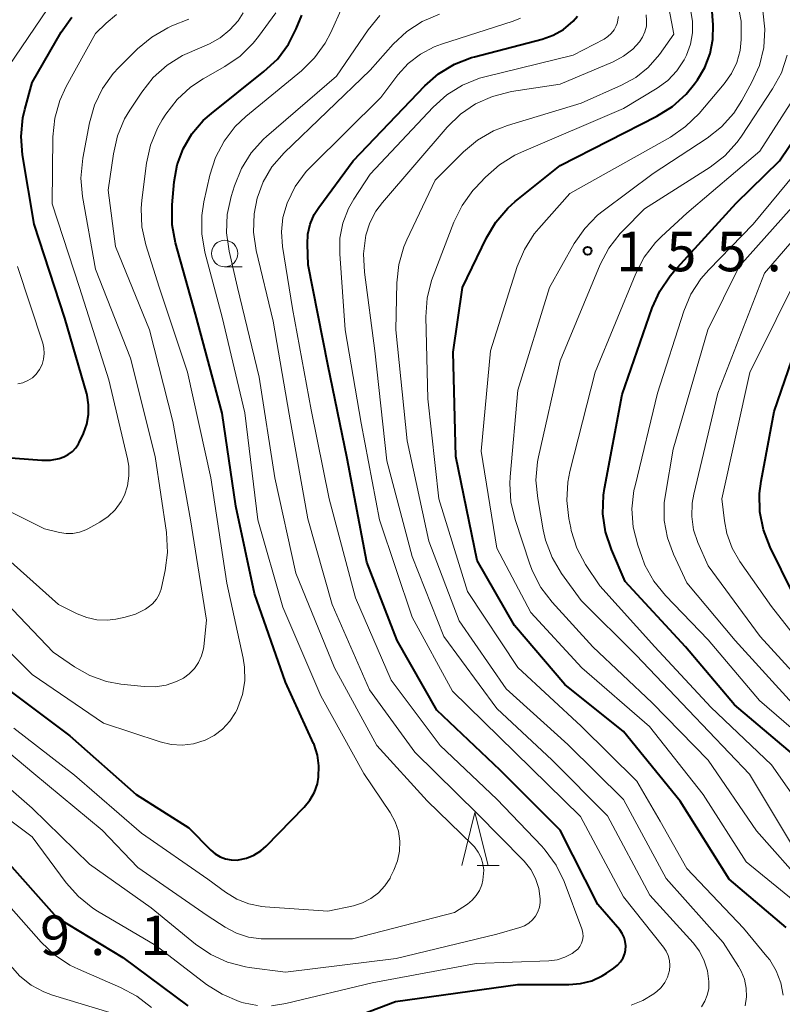
# Model space of a CAD drawing. Units: metres. Extents: x -80000 to -78000, y 28835 to 30000.
# Drawn here: x -78470 to -78398, y 29613 to 29706 of the extents above; entities that cross this region are included whole.
import ezdxf

# ---------------------------------------------------------------- set-up
doc = ezdxf.new("R2010")
doc.units = ezdxf.units.M
for name, color, linetype, lineweight in [('633100_広葉樹林', 7, 'Continuous', 13), ('633200_針葉樹林', 7, 'Continuous', 13), ('710100_等高線(計曲線)', 7, 'Continuous', 40), ('710200_等高線(主曲線)', 7, 'Continuous', 13), ('731200_図化機測定による標高点', 7, 'Continuous', 40)]:
    doc.layers.add(name, color=color, linetype=linetype, lineweight=lineweight)
doc.styles.add('Style-WORKING', font='MS Gothic.ttf')

msp = doc.modelspace()

# ---------------------------------------------------------------- linework, layer by layer
at = {"layer": '633100_広葉樹林', "linetype": 'Continuous', "lineweight": 13}
msp.add_line((-78450.77, 29682.97), (-78449.103, 29682.97), dxfattribs=at)
msp.add_circle((-78450.77, 29684.22), 1.25, dxfattribs=at)
at = {"layer": '633200_針葉樹林', "linetype": 'Continuous', "lineweight": 13}
msp.add_line((-78426.862, 29626.3), (-78424.778, 29626.3), dxfattribs=at)
at = {"layer": '633200_針葉樹林', "linetype": 'Continuous', "lineweight": 13, "flags": 128}
msp.add_lwpolyline([(-78428.32, 29626.3), (-78427.07, 29631.3), (-78425.82, 29626.3)], dxfattribs=at)
at = {"layer": '710100_等高線(計曲線)', "linetype": 'Continuous', "lineweight": 40, "flags": 128}
for points, elevation in [([(-78423.25, 29689.14), (-78419, 29692.56), (-78409.84, 29697.22), (-78408.36, 29698.14), (-78407.07, 29699.31), (-78406.27, 29700.28), (-78405.99, 29700.66), (-78405.29, 29701.84), (-78404.8, 29703.14), (-78404.54, 29704.49), (-78404.52, 29705.88), (-78404.77, 29709.23), (-78407.32, 29717), (-78408.72, 29724.49), (-78408.88, 29726.23), (-78408.75, 29727.97), (-78408.48, 29729.14), (-78408, 29730.76), (-78407.36, 29732.38), (-78406.46, 29733.87), (-78405.76, 29734.72), (-78403, 29737.71), (-78394.65, 29743)], 150), ([(-78464.54, 29666.34), (-78464.14, 29667.19), (-78463.82, 29668.06), (-78463.65, 29668.97), (-78463.65, 29669.9), (-78463.8, 29670.81), (-78463.83, 29670.93), (-78465.89, 29678.11), (-78468.82, 29687), (-78469.91, 29693.57), (-78470.05, 29695.31), (-78469.88, 29697.05), (-78469.7, 29697.84), (-78469, 29700.41), (-78466.24, 29705.16), (-78465.24, 29706.59)], 120), ([(-78442.69, 29632.47), (-78442.27, 29633.22), (-78441.99, 29634.03), (-78441.87, 29634.66), (-78441.84, 29635.71), (-78441.99, 29636.74), (-78442.31, 29637.73), (-78442.37, 29637.85), (-78445, 29643.63), (-78447.96, 29652.04), (-78449.7, 29660.3), (-78451, 29669.1), (-78453.53, 29678.47), (-78455.42, 29685.23), (-78455.74, 29686.94), (-78455.75, 29688.83), (-78455.55, 29691), (-78455.26, 29692.61), (-78454.69, 29694.14), (-78453.87, 29695.55), (-78452.82, 29696.8), (-78452.03, 29697.49), (-78447.05, 29701.44), (-78445.78, 29702.63), (-78444.74, 29704.03), (-78444.01, 29705.48), (-78443.47, 29706.78)], 130), ([(-78443.14, 29610.17), (-78434.6, 29613.4), (-78423, 29615.02), (-78418.17, 29615.01), (-78417.07, 29615.1), (-78416.01, 29615.38), (-78415.01, 29615.84), (-78414.61, 29616.09), (-78413.91, 29616.56), (-78413.57, 29616.84), (-78413.28, 29617.18), (-78413.05, 29617.56), (-78412.89, 29617.97), (-78412.82, 29618.27), (-78412.79, 29618.68), (-78412.83, 29619.09), (-78412.94, 29619.48), (-78413.12, 29619.86), (-78413.36, 29620.19), (-78415.42, 29622.58), (-78419, 29629.63), (-78424.69, 29635.31), (-78430.67, 29641), (-78434.42, 29647.58), (-78437.31, 29655), (-78439.17, 29664.83), (-78441, 29673.71), (-78442.86, 29683.14), (-78442.93, 29685.09), (-78442.88, 29686.06), (-78442.66, 29687), (-78442.28, 29687.9), (-78441.85, 29688.59), (-78438.61, 29693), (-78431.82, 29700.09), (-78430.51, 29701.24), (-78429.02, 29702.14), (-78427.4, 29702.77), (-78427.12, 29702.85), (-78420.7, 29704.52), (-78419.65, 29704.9), (-78418.69, 29705.44), (-78417.77, 29706.22), (-78417.37, 29706.69)], 140), ([(-78402.49, 29641.51), (-78407.13, 29647), (-78412.84, 29653.16), (-78414.15, 29656.21), (-78414.7, 29657.86), (-78414.95, 29659.59), (-78414.9, 29661.33), (-78414.8, 29661.99), (-78413.14, 29670.86), (-78410.28, 29679.08), (-78409.56, 29680.67), (-78408.58, 29682.11), (-78408.24, 29682.51), (-78402.35, 29689), (-78398.22, 29693), (-78393.77, 29699.59)], 160), ([(-78397.59, 29620.41), (-78403.01, 29624.99), (-78407.64, 29632.36), (-78413, 29638.96), (-78418.57, 29643.43), (-78423.31, 29649), (-78426.85, 29655.15), (-78428.89, 29665), (-78429.13, 29674.87), (-78428.24, 29681), (-78425.98, 29685.69), (-78425.09, 29687.19), (-78423.95, 29688.51), (-78423.25, 29689.14)], 150), ([(-78397, 29652.13), (-78399.12, 29656.43), (-78399.75, 29658.05), (-78400.09, 29659.76), (-78400.12, 29661.5), (-78399.98, 29662.68), (-78398.75, 29669.25), (-78394.7, 29681)], 170), ([(-78472.76, 29665), (-78468.07, 29664.66), (-78467.25, 29664.67), (-78466.45, 29664.82), (-78466, 29664.98), (-78465.58, 29665.19), (-78465.19, 29665.47), (-78464.87, 29665.81), (-78464.61, 29666.21), (-78464.54, 29666.34)], 120), ([(-78471.37, 29643), (-78465.44, 29638.56), (-78459.16, 29633), (-78454.16, 29629.84), (-78452.09, 29627.74), (-78451.67, 29627.38), (-78451.2, 29627.1), (-78450.68, 29626.91), (-78450.14, 29626.81), (-78449.59, 29626.8), (-78449.46, 29626.82), (-78448.71, 29626.97), (-78448, 29627.26), (-78447.34, 29627.66), (-78446.83, 29628.11), (-78443.24, 29631.8), (-78442.69, 29632.47)], 130), ([(-78397, 29636.85), (-78402.49, 29641.51)], 160), ([(-78471.69, 29627), (-78466.65, 29621.35), (-78460.42, 29617.58), (-78454.25, 29613)], 140)]:
    msp.add_lwpolyline(points, dxfattribs=dict(at, elevation=elevation))
at = {"layer": '710200_等高線(主曲線)', "linetype": 'Continuous', "lineweight": 13, "flags": 128}
for points, elevation in [([(-78428.16, 29693.84), (-78426.82, 29694.96), (-78425.31, 29695.83), (-78423.99, 29696.34), (-78417, 29698.46), (-78413.18, 29700.15), (-78411.85, 29700.88), (-78410.66, 29701.84), (-78409.61, 29703.06), (-78408.23, 29705), (-78409.38, 29711), (-78412.29, 29719.71), (-78413.25, 29726.43), (-78413.35, 29728.18), (-78413.14, 29729.91), (-78412.69, 29731.42), (-78411.32, 29735), (-78403, 29745.44), (-78399, 29749.85), (-78388.66, 29757)], 146), ([(-78471.23, 29701.94), (-78467.52, 29707.42)], 118), ([(-78447.25, 29622.4), (-78446.92, 29622.37), (-78441, 29621.97), (-78438.58, 29622.48), (-78437.73, 29622.75), (-78436.93, 29623.15), (-78436.21, 29623.69), (-78435.6, 29624.35), (-78435.11, 29625.1), (-78435.06, 29625.21), (-78434.75, 29625.84), (-78434.4, 29626.72), (-78434.21, 29627.65), (-78434.18, 29628.6), (-78434.32, 29629.53), (-78434.62, 29630.43), (-78435.1, 29631.3), (-78437.58, 29635), (-78441.65, 29642.35), (-78445.26, 29650.74), (-78447.63, 29659), (-78448.86, 29669.14), (-78451, 29678.18), (-78452.64, 29684.36), (-78452.94, 29686.08), (-78452.94, 29687.83), (-78452.73, 29689.12), (-78452.17, 29691.65), (-78451.64, 29693.31), (-78450.83, 29694.85), (-78449.77, 29696.23), (-78448.76, 29697.18), (-78443.5, 29701.51), (-78442.26, 29702.73), (-78441.24, 29704.14), (-78440.72, 29705.15), (-78439.61, 29707.62)], 132), ([(-78397.87, 29614.01), (-78398.11, 29615.19), (-78398.54, 29616.31), (-78399.16, 29617.34), (-78399.42, 29617.68), (-78401.64, 29620.36), (-78407, 29626), (-78409.53, 29630.47), (-78411.73, 29634.27), (-78417, 29639.46), (-78423, 29645.03), (-78427.78, 29652.22), (-78430.49, 29661), (-78431.54, 29670.46), (-78431.72, 29678.24), (-78431.61, 29679.98), (-78431.2, 29681.67), (-78431.04, 29682.09), (-78429.06, 29687.2), (-78428.29, 29688.76), (-78427.26, 29690.17), (-78427.04, 29690.41), (-78426.06, 29691.46), (-78424.76, 29692.62), (-78423.28, 29693.54), (-78422.67, 29693.83), (-78413, 29697.95), (-78409.83, 29699.86), (-78408.82, 29700.6), (-78407.95, 29701.5), (-78407.26, 29702.55), (-78407.03, 29703), (-78406.66, 29704.03), (-78406.47, 29705.11), (-78406.47, 29706.21), (-78406.63, 29707.14)], 148), ([(-78401.38, 29626.62), (-78405.47, 29633), (-78410.55, 29639.45), (-78416.96, 29645), (-78421.77, 29650.23), (-78425, 29656.32), (-78426.48, 29665.52), (-78425.6, 29675), (-78423.06, 29683), (-78422.39, 29684.6), (-78421.45, 29686.07), (-78421.03, 29686.58), (-78418.1, 29689.9), (-78408.56, 29695.25), (-78407.12, 29696.23), (-78405.84, 29697.49), (-78403.46, 29700.29), (-78402.78, 29701.25), (-78402.28, 29702.31), (-78401.97, 29703.44), (-78401.88, 29704.12), (-78401.85, 29704.49), (-78401.86, 29706.23), (-78402.2, 29708.03)], 152), ([(-78405, 29636.25), (-78410.3, 29641.7), (-78415.91, 29647), (-78419.77, 29651.21), (-78420.83, 29652.6), (-78421.63, 29654.15), (-78421.88, 29654.82), (-78423.27, 29659.03), (-78423.68, 29660.72), (-78423.78, 29662.46), (-78423.74, 29663.07), (-78423, 29671.28), (-78420.02, 29681), (-78417.67, 29685.17), (-78416.68, 29686.6), (-78415.46, 29687.85), (-78414.94, 29688.26), (-78410.2, 29691.8), (-78405.09, 29695.14), (-78403.72, 29696.22), (-78402.56, 29697.52), (-78401.8, 29698.7), (-78400.84, 29700.44), (-78400.14, 29702.03), (-78399.73, 29703.73), (-78399.61, 29705.47), (-78399.8, 29707.2)], 154), ([(-78475, 29661.73), (-78467.83, 29658.17), (-78466.41, 29657.81), (-78465.78, 29657.71), (-78465.14, 29657.72), (-78464.51, 29657.84), (-78463.92, 29658.06), (-78463.72, 29658.16), (-78462.59, 29658.79), (-78461.81, 29659.32), (-78461.13, 29659.97), (-78460.58, 29660.74), (-78460.27, 29661.34), (-78459.97, 29662.23), (-78459.83, 29663.16), (-78459.85, 29664.1), (-78459.96, 29664.77), (-78461.75, 29672.25), (-78464.52, 29681), (-78467.09, 29688.91), (-78467.03, 29695.28), (-78466.86, 29697.02), (-78466.39, 29698.7), (-78465.77, 29700.03), (-78463, 29705.04), (-78461.98, 29706.04), (-78461.01, 29706.84)], 122), ([(-78472.17, 29651.83), (-78467, 29646.47), (-78465, 29645.1), (-78463.54, 29644.27), (-78461.95, 29643.71), (-78460.59, 29643.46), (-78458.39, 29643.22), (-78457.34, 29643.2), (-78456.31, 29643.35), (-78455.32, 29643.69), (-78454.68, 29644.02), (-78454.12, 29644.42), (-78453.64, 29644.92), (-78453.24, 29645.49), (-78452.96, 29646.12), (-78452.79, 29646.79), (-78452.75, 29647.02), (-78452.49, 29649.51), (-78454.02, 29659), (-78455.68, 29668.32), (-78457.89, 29677), (-78461.1, 29684.9), (-78461.79, 29690.21), (-78461.31, 29693.66), (-78460.92, 29695.36), (-78460.24, 29696.97), (-78459.75, 29697.79), (-78458.62, 29699.51), (-78457.54, 29700.88), (-78456.23, 29702.04), (-78454.75, 29702.95), (-78454.31, 29703.15), (-78452.21, 29704.08), (-78451.19, 29704.64), (-78450.27, 29705.38), (-78449.5, 29706.26), (-78449.03, 29707)], 126), ([(-78464.21, 29693.26), (-78463.58, 29696.59), (-78463.1, 29698.27), (-78462.35, 29699.84), (-78461.33, 29701.25), (-78460.8, 29701.82), (-78459.01, 29703.59), (-78457.68, 29704.71), (-78456.16, 29705.58), (-78455.76, 29705.76), (-78454.17, 29706.4)], 124), ([(-78458.61, 29689.27), (-78458.17, 29692.77), (-78457.8, 29694.48), (-78457.14, 29696.09), (-78456.68, 29696.89), (-78456.35, 29697.42), (-78455.28, 29698.81), (-78454, 29699.98), (-78452.82, 29700.77), (-78450.75, 29701.93), (-78449.31, 29702.91), (-78448.06, 29704.13), (-78447.56, 29704.77), (-78445.94, 29707)], 128), ([(-78440.38, 29645), (-78444.03, 29653.97), (-78446.02, 29663), (-78447.49, 29672.51), (-78449.56, 29681), (-78450.35, 29684.45), (-78450.59, 29686.18), (-78450.52, 29687.92), (-78450.16, 29689.61), (-78449.85, 29690.64), (-78449.19, 29692.26), (-78448.27, 29693.74), (-78447.1, 29695.03), (-78446.8, 29695.3), (-78440.17, 29701), (-78437.17, 29705.39), (-78436.07, 29706.74)], 134), ([(-78448.81, 29616.69), (-78448.44, 29616.64), (-78445, 29616.2), (-78434.52, 29617.48), (-78425, 29619.8), (-78422.81, 29620.42), (-78422.38, 29620.58), (-78421.98, 29620.82), (-78421.63, 29621.13), (-78421.34, 29621.49), (-78421.11, 29621.89), (-78420.96, 29622.33), (-78420.88, 29622.79), (-78420.88, 29623.13), (-78421.02, 29624.11), (-78421.33, 29625.04), (-78421.79, 29625.91), (-78422.4, 29626.68), (-78422.5, 29626.78), (-78426.83, 29631.17), (-78432.76, 29637), (-78437.07, 29642.93), (-78440.59, 29651), (-78442.91, 29659.09), (-78444.67, 29669), (-78446.19, 29677.81), (-78447.78, 29684.51), (-78448.03, 29686.23), (-78447.98, 29687.97), (-78447.69, 29689.47), (-78447.11, 29691.02), (-78446.29, 29692.43), (-78445.14, 29693.76), (-78437, 29701.58), (-78434.8, 29704.04), (-78433.53, 29705.24), (-78432.07, 29706.19), (-78430.44, 29706.89)], 136), ([(-78417.87, 29617.95), (-78417.57, 29618.16), (-78417.33, 29618.38), (-78417.13, 29618.63), (-78416.98, 29618.92), (-78416.88, 29619.23), (-78416.83, 29619.55), (-78416.84, 29619.87), (-78416.91, 29620.19), (-78416.95, 29620.3), (-78418.63, 29624.76), (-78419.39, 29626.33), (-78420.41, 29627.74), (-78420.75, 29628.12), (-78425, 29632.58), (-78430.37, 29637.63), (-78435, 29643.84), (-78438.37, 29651.63), (-78440.86, 29661), (-78442.57, 29669.43), (-78444.35, 29679), (-78445.29, 29684.88), (-78445.39, 29686.26), (-78445.25, 29687.63), (-78444.86, 29689), (-78444.08, 29690.57), (-78443.05, 29691.98), (-78442.56, 29692.5), (-78435.98, 29699), (-78434.37, 29701.12), (-78433.39, 29702.2), (-78432.23, 29703.1), (-78430.93, 29703.79), (-78430.23, 29704.05), (-78423.46, 29706.21), (-78422.75, 29706.51)], 138), ([(-78408.95, 29618.19), (-78409.2, 29618.57), (-78413, 29623.32), (-78417.09, 29630.91), (-78423.3, 29637), (-78429.21, 29642.79), (-78433, 29649.8), (-78436.12, 29659), (-78437.83, 29668.17), (-78439.37, 29677), (-78439.87, 29684.19), (-78439.85, 29685.66), (-78439.57, 29687.1), (-78439.04, 29688.47), (-78438.53, 29689.36), (-78437, 29691.73), (-78431.03, 29698.09), (-78429.73, 29699.25), (-78428.25, 29700.17), (-78426.63, 29700.82), (-78426.12, 29700.96), (-78417.78, 29703), (-78414.84, 29704.52), (-78414.48, 29704.75), (-78414.16, 29705.04), (-78413.9, 29705.38), (-78413.7, 29705.76), (-78413.61, 29706), (-78413.48, 29706.65)], 142), ([(-78405.63, 29612.92), (-78405.3, 29613.43), (-78405.07, 29614), (-78404.93, 29614.6), (-78404.91, 29615.21), (-78404.91, 29615.29), (-78405.04, 29616.3), (-78405.35, 29617.27), (-78405.82, 29618.18), (-78406.41, 29618.96), (-78410.51, 29623.49), (-78414.53, 29631), (-78419.75, 29636.25), (-78425, 29641.14), (-78430.03, 29647.97), (-78433, 29655.54), (-78435.4, 29664.6), (-78436.55, 29675), (-78437.54, 29682.46), (-78437.62, 29684.2), (-78437.39, 29685.96), (-78437.01, 29687.14), (-78436.44, 29688.24), (-78435.84, 29689.05), (-78429.7, 29696.18), (-78428.45, 29697.4), (-78427.01, 29698.38), (-78425.42, 29699.1), (-78423.6, 29699.55), (-78419, 29700.24), (-78413.97, 29702.37), (-78412.99, 29702.89), (-78412.12, 29703.57), (-78411.49, 29704.26), (-78411.19, 29704.71), (-78410.97, 29705.21), (-78410.84, 29705.74), (-78410.81, 29706.28), (-78410.87, 29706.82)], 144), ([(-78413.33, 29686.1), (-78413.04, 29686.4), (-78411, 29688.44), (-78404.79, 29692.41), (-78403.41, 29693.47), (-78402.23, 29694.76), (-78401.83, 29695.33), (-78398.88, 29699.81), (-78398.05, 29701.34), (-78397.5, 29702.99)], 156), ([(-78407, 29688.04), (-78400.1, 29693.9), (-78395.92, 29700.42)], 158), ([(-78393, 29635.74), (-78400.11, 29641.89), (-78405, 29647.66), (-78409.03, 29651.84), (-78410.12, 29653.2), (-78410.97, 29654.72), (-78411.28, 29655.53), (-78411.66, 29656.61), (-78412.08, 29658.3), (-78412.2, 29660.04), (-78412.02, 29661.77), (-78411.91, 29662.24), (-78409.77, 29671), (-78407.29, 29678.75), (-78406.62, 29680.36), (-78405.67, 29681.82), (-78404.92, 29682.69), (-78400.71, 29687), (-78391, 29698.75)], 162), ([(-78473.12, 29656.88), (-78466.49, 29651), (-78464.74, 29650.12), (-78463.83, 29649.75), (-78462.87, 29649.55), (-78461.89, 29649.52), (-78461.08, 29649.62), (-78460.19, 29649.8), (-78459.21, 29650.09), (-78458.28, 29650.55), (-78458, 29650.73), (-78457.59, 29651.07), (-78457.24, 29651.49), (-78456.97, 29651.95), (-78456.78, 29652.46), (-78456.74, 29652.61), (-78456.39, 29654.2), (-78456.17, 29655.93), (-78456.27, 29657.82), (-78457.35, 29665), (-78459.68, 29674.32), (-78463, 29682.75), (-78464.23, 29689.63), (-78464.39, 29691.36), (-78464.21, 29693.26)], 124), ([(-78401.47, 29613), (-78401.35, 29613.84), (-78401.38, 29614.68), (-78401.55, 29615.51), (-78401.86, 29616.29), (-78402.11, 29616.73), (-78403.57, 29619), (-78408.95, 29625.05), (-78413, 29632.53), (-78418.27, 29637.73), (-78424.11, 29643), (-78428.56, 29649.44), (-78431.45, 29657), (-78433.5, 29666.5), (-78434.57, 29677), (-78434.47, 29681.45), (-78434.28, 29683.19), (-78433.79, 29684.86), (-78433.51, 29685.5), (-78430.85, 29691.15), (-78428.16, 29693.84)], 146), ([(-78397, 29641.62), (-78402.42, 29647.58), (-78407, 29653.05), (-78408.27, 29655.75), (-78408.84, 29657.31), (-78409.14, 29658.95), (-78409.14, 29660.61), (-78409.04, 29661.41), (-78408.31, 29665.69), (-78405.03, 29677), (-78402.06, 29683), (-78393.12, 29693)], 164), ([(-78395, 29642.45), (-78400.05, 29647.95), (-78405, 29654.64), (-78405.96, 29656.86), (-78406.36, 29658.07), (-78406.54, 29659.33), (-78406.5, 29660.6), (-78406.35, 29661.44), (-78404.07, 29671), (-78399.65, 29682.35), (-78390.46, 29693)], 166), ([(-78473.63, 29649), (-78469, 29644.38), (-78462.24, 29639.76), (-78456.87, 29637.99), (-78455.84, 29637.74), (-78454.78, 29637.68), (-78453.72, 29637.8), (-78452.63, 29638.14), (-78451.75, 29638.6), (-78450.96, 29639.2), (-78450.28, 29639.94), (-78449.74, 29640.78), (-78449.6, 29641.06), (-78449.52, 29641.25), (-78449.09, 29642.48), (-78448.87, 29643.76), (-78448.89, 29645.06), (-78449.02, 29645.92), (-78450.57, 29653), (-78452.07, 29663), (-78454.28, 29673), (-78456.98, 29681.02), (-78458.23, 29685.05), (-78458.61, 29686.75), (-78458.68, 29688.49), (-78458.61, 29689.27)], 128), ([(-78394.53, 29629.47), (-78399, 29635.83), (-78404.72, 29641.28), (-78410.04, 29647), (-78415.25, 29652.75), (-78416.59, 29654.79), (-78417.41, 29656.33), (-78417.95, 29657.99), (-78418, 29658.24), (-78418.18, 29659.12), (-78418.38, 29660.85), (-78418.28, 29662.59), (-78418.08, 29663.58), (-78415.7, 29673), (-78411.84, 29682.32), (-78411.04, 29683.86), (-78409.97, 29685.25), (-78409.39, 29685.84), (-78407, 29688.04)], 158), ([(-78397, 29628.14), (-78401.08, 29634.92), (-78406.86, 29641), (-78411.79, 29646.21), (-78417, 29651.36), (-78418.87, 29653.94), (-78419.76, 29655.44), (-78420.38, 29657.07), (-78420.6, 29658.05), (-78421.13, 29661.02), (-78421.29, 29662.76), (-78421.14, 29664.49), (-78421.04, 29664.96), (-78419, 29674.05), (-78415.2, 29683.17), (-78414.39, 29684.72), (-78413.33, 29686.1)], 156), ([(-78470.36, 29671.87), (-78469.87, 29671.99), (-78469.41, 29672.19), (-78468.98, 29672.46), (-78468.61, 29672.81), (-78468.29, 29673.25), (-78468.05, 29673.72), (-78467.91, 29674.22), (-78467.85, 29674.74), (-78467.89, 29675.26), (-78468, 29675.74), (-78470.38, 29683)], 118), ([(-78393.8, 29644.2), (-78399, 29650.8), (-78401.98, 29655.08), (-78402.71, 29656.34), (-78403.21, 29657.72), (-78403.44, 29658.9), (-78403.68, 29661), (-78401.03, 29672.97), (-78396.06, 29683)], 168), ([(-78474.38, 29639.62), (-78468.85, 29635), (-78462.37, 29629.63), (-78459, 29626.09), (-78452.44, 29621.56), (-78450.72, 29620.45), (-78449.65, 29619.88), (-78448.5, 29619.51), (-78447.3, 29619.34), (-78446.95, 29619.34), (-78438.66, 29619.34), (-78429, 29621.84), (-78427.78, 29622.64), (-78427.33, 29623), (-78426.94, 29623.43), (-78426.64, 29623.92), (-78426.43, 29624.45), (-78426.33, 29624.89), (-78426.28, 29625.22), (-78426.24, 29625.83), (-78426.31, 29626.43), (-78426.48, 29627.01), (-78426.75, 29627.55), (-78427.1, 29628.04), (-78427.3, 29628.25), (-78431.6, 29632.4), (-78436.37, 29637.63), (-78440.38, 29645)], 134), ([(-78470.72, 29639.28), (-78465, 29634.85), (-78458.66, 29629.34), (-78452.35, 29625), (-78450.68, 29623.76), (-78449.62, 29623.11), (-78448.47, 29622.65), (-78447.25, 29622.4)], 132), ([(-78476.1, 29637.9), (-78469, 29631.72), (-78463.58, 29626.42), (-78457.72, 29622.28), (-78453.52, 29618.83), (-78452.09, 29617.85), (-78450.5, 29617.13), (-78448.81, 29616.69)], 136), ([(-78395.72, 29624.28), (-78400.42, 29629.58), (-78405, 29636.25)], 154), ([(-78472.43, 29631.57), (-78469, 29629), (-78465.78, 29624.64), (-78464.62, 29623.34), (-78463.26, 29622.25), (-78462.8, 29621.97), (-78457.28, 29618.72), (-78452.48, 29615.03), (-78451.01, 29614.09), (-78449.4, 29613.42), (-78449.2, 29613.36), (-78449, 29613.3), (-78447.67, 29613.03)], 138), ([(-78396.95, 29623), (-78401.38, 29626.62)], 152), ([(-78471, 29622.25), (-78468.14, 29619.02), (-78466.88, 29617.82), (-78465.42, 29616.86), (-78464.6, 29616.46), (-78460.63, 29614.75), (-78459.09, 29613.93), (-78457.71, 29612.84)], 142), ([(-78446.32, 29613), (-78444.97, 29613.21), (-78436.81, 29615.19), (-78426.96, 29617), (-78420.07, 29617.27), (-78419.3, 29617.37), (-78418.56, 29617.6), (-78417.87, 29617.95)], 138), ([(-78412.29, 29613.07), (-78411.16, 29613.51), (-78410.12, 29614.15), (-78409.95, 29614.28), (-78409.88, 29614.33), (-78409.45, 29614.73), (-78409.1, 29615.2), (-78408.83, 29615.73), (-78408.65, 29616.35), (-78408.61, 29616.82), (-78408.64, 29617.3), (-78408.76, 29617.76), (-78408.95, 29618.19)], 142), ([(-78471.08, 29616.84), (-78470.17, 29615.82), (-78469.09, 29614.97), (-78467.89, 29614.32), (-78467.07, 29614.02), (-78461.64, 29612.36)], 144)]:
    msp.add_lwpolyline(points, dxfattribs=dict(at, elevation=elevation))
at = {"layer": '731200_図化機測定による標高点', "linetype": 'Continuous', "lineweight": 40}
msp.add_circle((-78416.4, 29684.48, 155.16), 0.375, dxfattribs=at)

# ---------------------------------------------------------------- texts
at = {"layer": '731200_図化機測定による標高点', "linetype": 'Continuous', "lineweight": 40, "style": 'Style-WORKING'}
for s, p in [('1', (-78413.69, 29682.54, -9.999)), ('5', (-78408.94, 29682.54, -9.999)), ('5', (-78404.19, 29682.54, -9.999)), ('.', (-78399.44, 29682.54, -9.999)), ('9', (-78468.25, 29617.8, -9.999)), ('1', (-78458.75, 29617.8, -9.999)), ('.', (-78463.5, 29617.8, -9.999))]:
    msp.add_text(s, height=3.75, dxfattribs=at).set_placement(p)

doc.saveas('drawing.dxf')
